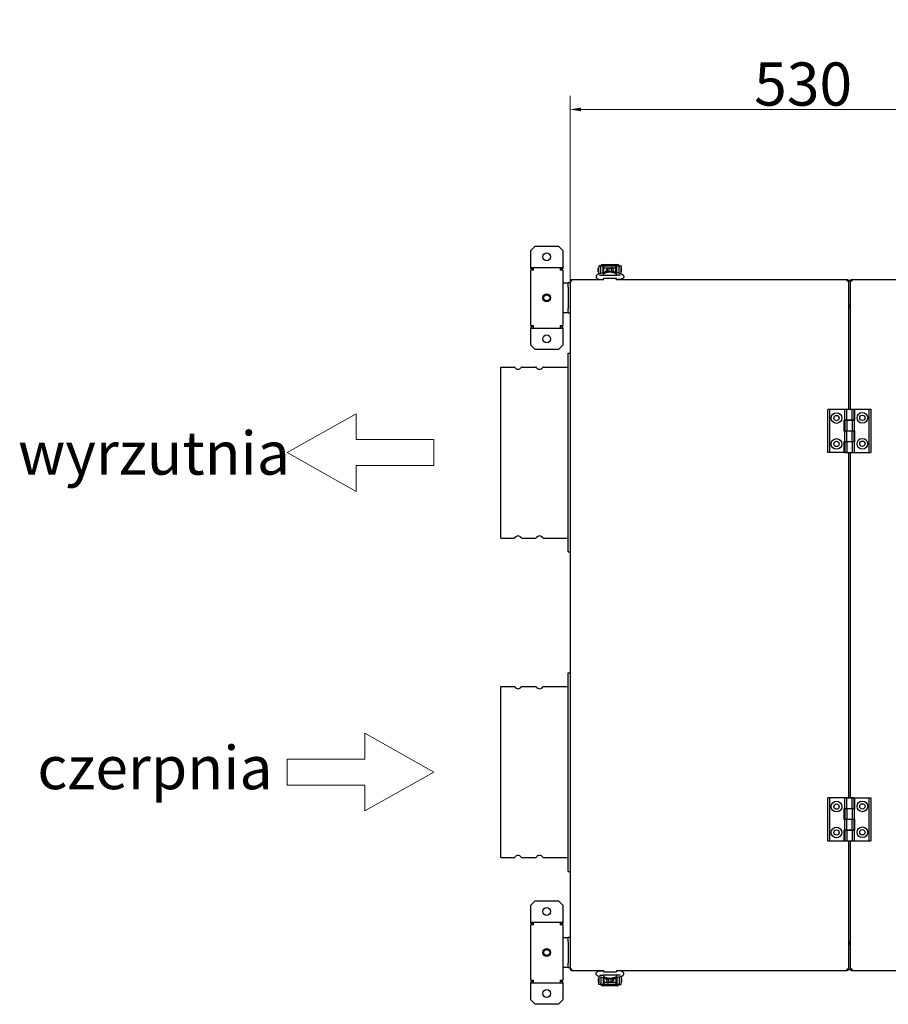
# Model space of a CAD drawing. Units: millimetres. Extents: x 1146 to 4697, y 712 to 3809.
# Drawn here: x 1271 to 2277, y 2669 to 3809 of the extents above; entities that cross this region are included whole.
import ezdxf

# ---------------------------------------------------------------- set-up
doc = ezdxf.new("R2010")
doc.units = ezdxf.units.MM
doc.header["$LTSCALE"] = 5
for name, color, linetype, lineweight in [('Geometria szkicu (ISO)', 7, 'Continuous', 18), ('Symbol (ISO)', 7, 'Continuous', 18), ('Widoczne (ISO)', 7, 'Continuous', 25), ('Wymiar (ISO)', 7, 'Continuous', 18)]:
    doc.layers.add(name, color=color, linetype=linetype, lineweight=lineweight)
doc.styles.add('Dane', font='arial.ttf')
doc.styles.add('Tekst notatki (ISO)', font='arial.ttf')
doc.dimstyles.new('Domyślne (ISO)', dxfattribs={"dimscale": 5, "dimtxt": 10, "dimasz": 2.5, "dimexe": 3.175, "dimexo": 0, "dimgap": 0.762, "dimtad": 1, "dimdec": 1, "dimrnd": 1e-08, "dimtxsty": 'Dane', "dimcen": 0.09, "dimdle": 10, "dimclrd": 256, "dimclre": 256, "dimclrt": 256, "dimadec": 1, "dimazin": 2, "dimtfac": 1, "dimtdec": 1, "dimtmove": 0, "dimatfit": 3, "dimfxl": 1, "dimtolj": 1, "dimlwd": -1, "dimlwe": -1, "dimarcsym": 0})

# ---------------------------------------------------------------- blocks, each defined once
blk = doc.blocks.new('*D5')
at = {"layer": 'Defpoints', "color": 0}
for p in [(1908.5, 3705.3), (2437.1, 3584.6), (1908.5, 3506.3)]:
    blk.add_point(p, dxfattribs=at)
at = {"layer": 'Wymiar (ISO)'}
for p, q in [((1908.5, 3506.3), (1908.5, 3721.2)), ((2437.1, 3584.6), (2437.1, 3721.2)), ((2424.6, 3705.3), (1921, 3705.3))]:
    blk.add_line(p, q, dxfattribs=at)
for points in [[(1921, 3707.4), (1921, 3703.2), (1908.5, 3705.3)], [(2424.6, 3703.2), (2424.6, 3707.4), (2437.1, 3705.3)]]:
    blk.add_solid(points, dxfattribs=at)
at = {"layer": 'Wymiar (ISO)', "insert": (2106.5, 3734.7), "char_height": 50, "attachment_point": 4, "style": 'Dane'}
blk.add_mtext('\\A1; \\fArial|b0|i0;530', dxfattribs=at)

msp = doc.modelspace()

# ---------------------------------------------------------------- linework, layer by layer
at = {"layer": 'Geometria szkicu (ISO)'}
for p, q in [((1660.71, 3352.82), (1580.71, 3307.82)), ((1660.71, 3322.82), (1660.71, 3352.82)), ((1750.71, 3322.82), (1660.71, 3322.82)), ((1750.71, 3292.82), (1750.71, 3322.82)), ((1580.71, 3307.82), (1660.71, 3262.82)), ((1660.71, 3292.82), (1750.71, 3292.82)), ((1660.71, 3262.82), (1660.71, 3292.82)), ((1670.71, 2982.82), (1670.71, 2952.82)), ((1750.71, 2937.82), (1670.71, 2982.82)), ((1670.71, 2952.82), (1580.71, 2952.82)), ((1580.71, 2952.82), (1580.71, 2922.82)), ((1670.71, 2892.82), (1750.71, 2937.82)), ((1580.71, 2922.82), (1670.71, 2922.82)), ((1670.71, 2922.82), (1670.71, 2892.82))]:
    msp.add_line(p, q, dxfattribs=at)
at = {"layer": 'Widoczne (ISO)'}
for p, q in [((1862.97, 3542.07), (1867.97, 3547.07)), ((1867.97, 3547.07), (1894.97, 3547.07)), ((1894.97, 3547.07), (1899.97, 3542.07)), ((1862.97, 3523.57), (1862.97, 3542.07)), ((1899.97, 3542.07), (1899.97, 3523.57)), ((1941.72, 3524.32), (1941.72, 3522.15)), ((1944.22, 3524.32), (1941.72, 3524.32)), ((1944.22, 3524.42), (1944.22, 3524.32)), ((1944.22, 3522.15), (1944.22, 3524.32)), ((1946.22, 3525.62), (1963.22, 3525.62)), ((1946.72, 3524.12), (1946.72, 3523.82)), ((1946.72, 3524.12), (1962.72, 3524.12)), ((1962.72, 3524.12), (1962.72, 3523.82)), ((1965.22, 3524.42), (1965.22, 3524.32)), ((1965.22, 3524.32), (1965.22, 3522.15)), ((1965.22, 3524.32), (1967.72, 3524.32)), ((1967.72, 3524.32), (1967.72, 3522.15)), ((1862.97, 3522.07), (1862.97, 3523.57)), ((1862.97, 3520.57), (1862.97, 3522.07)), ((1862.97, 3522.07), (1865.97, 3522.07)), ((1865.97, 3520.57), (1862.97, 3520.57)), ((1862.97, 3455.07), (1862.97, 3519.07)), ((1865.97, 3519.07), (1862.97, 3519.07)), ((1865.97, 3519.07), (1865.97, 3522.07)), ((1865.97, 3522.07), (1896.97, 3522.07)), ((1896.97, 3522.07), (1896.97, 3519.07)), ((1896.97, 3522.07), (1899.97, 3522.07)), ((1899.97, 3520.57), (1896.97, 3520.57)), ((1899.97, 3519.07), (1896.97, 3519.07)), ((1899.97, 3523.57), (1899.97, 3522.07)), ((1899.97, 3522.07), (1899.97, 3520.57)), ((1899.97, 3519.07), (1899.97, 3455.07)), ((1941.22, 3517.32), (1941.22, 3521.32)), ((1941.72, 3521.32), (1941.22, 3521.32)), ((1941.72, 3517.32), (1941.22, 3517.32)), ((1941.72, 3514.8), (1941.72, 3522.15)), ((1941.78, 3514.82), (1949.18, 3516.65)), ((1946.72, 3523.82), (1944.22, 3523.82)), ((1944.22, 3515.42), (1944.22, 3522.15)), ((1946.22, 3513.18), (1963.22, 3513.18)), ((1946.72, 3516.04), (1946.72, 3523.82)), ((1947.72, 3522.82), (1946.72, 3522.82)), ((1947.22, 3514.67), (1947.22, 3515.33)), ((1947.22, 3513.18), (1947.22, 3514.67)), ((1947.72, 3516.29), (1947.72, 3522.82)), ((1947.72, 3521.82), (1961.72, 3521.82)), ((1950.72, 3517.84), (1950.72, 3519.32)), ((1951.47, 3519.32), (1950.72, 3519.32)), ((1951.47, 3521.71), (1951.47, 3517.81)), ((1951.47, 3521.71), (1953.47, 3521.71)), ((1951.47, 3517.75), (1951.47, 3517.81)), ((1951.47, 3517.81), (1953.47, 3517.81)), ((1953.47, 3521.71), (1953.47, 3521.17)), ((1953.47, 3521.32), (1955.97, 3521.32)), ((1953.47, 3520.97), (1953.47, 3521.17)), ((1953.47, 3520.97), (1953.47, 3517.81)), ((1953.47, 3517.26), (1953.47, 3517.81)), ((1955.97, 3521.71), (1955.97, 3521.17)), ((1957.97, 3521.71), (1955.97, 3521.71)), ((1955.97, 3520.97), (1955.97, 3521.17)), ((1955.97, 3520.97), (1955.97, 3517.81)), ((1955.97, 3517.26), (1955.97, 3517.81)), ((1957.97, 3517.81), (1955.97, 3517.81)), ((1957.97, 3521.71), (1957.97, 3517.81)), ((1958.72, 3519.32), (1957.97, 3519.32)), ((1957.97, 3517.75), (1957.97, 3517.81)), ((1958.72, 3517.84), (1958.72, 3519.32)), ((1967.65, 3514.82), (1960.26, 3516.65)), ((1961.72, 3516.29), (1961.72, 3522.82)), ((1962.72, 3522.82), (1961.72, 3522.82)), ((1962.22, 3514.67), (1962.22, 3515.33)), ((1962.22, 3513.18), (1962.22, 3514.67)), ((1962.72, 3516.04), (1962.72, 3523.82)), ((1965.22, 3523.82), (1962.72, 3523.82)), ((1965.22, 3515.42), (1965.22, 3522.15)), ((1967.72, 3514.8), (1967.72, 3522.15)), ((1968.22, 3521.32), (1967.72, 3521.32)), ((1968.22, 3517.32), (1967.72, 3517.32)), ((1968.22, 3517.32), (1968.22, 3521.32)), ((1899.97, 3504.57), (1904.47, 3504.57)), ((1904.47, 3504.57), (1906.47, 3504.57)), ((1906.47, 3499.57), (1906.47, 3504.57)), ((1908.47, 3504.57), (1906.47, 3504.57)), ((1910.27, 3506.27), (1908.47, 3506.27)), ((1908.47, 3506.27), (1908.47, 2709.87)), ((1908.77, 3507.27), (1910.27, 3507.27)), ((1910.22, 3506.32), (1910.22, 3507.26)), ((1910.27, 3506.27), (1910.22, 3506.32)), ((1947.22, 3508.07), (1910.27, 3508.07)), ((1910.27, 3508.07), (1910.27, 3506.27)), ((1946.22, 3508.18), (1947.22, 3508.18)), ((1947.22, 3507.99), (1947.22, 3509.32)), ((1962.22, 3509.32), (1947.22, 3509.32)), ((1962.22, 3507.99), (1962.22, 3509.32)), ((1962.22, 3508.18), (1963.22, 3508.18)), ((2229.67, 3508.07), (1962.22, 3508.07)), ((2229.67, 3506.27), (2229.67, 3508.07)), ((2229.67, 3507.27), (2231.16, 3507.27)), ((2231.47, 3506.27), (2229.67, 3506.27)), ((2233.55, 3507.32), (2231.13, 3507.32)), ((2231.47, 3358.07), (2231.47, 3506.27)), ((2233.22, 3506.27), (2233.22, 3358.07)), ((2235.02, 3506.27), (2233.22, 3506.27)), ((2233.52, 3507.27), (2235.02, 3507.27)), ((2871.42, 3508.07), (2235.02, 3508.07)), ((2235.02, 3508.07), (2235.02, 3506.27)), ((1906.47, 3499.57), (1906.47, 3474.57)), ((2233.22, 3478.32), (2231.47, 3478.32)), ((1904.47, 3469.57), (1899.97, 3469.57)), ((1906.47, 3469.57), (1904.47, 3469.57)), ((1906.47, 3469.57), (1906.47, 3474.57)), ((1906.47, 3469.57), (1908.47, 3469.57)), ((2233.22, 3476.32), (2231.47, 3476.32)), ((2233.22, 3475.52), (2231.47, 3475.52)), ((1862.97, 3455.07), (1865.97, 3455.07)), ((1862.97, 3453.57), (1862.97, 3452.07)), ((1865.97, 3453.57), (1862.97, 3453.57)), ((1862.97, 3452.07), (1865.97, 3452.07)), ((1862.97, 3450.57), (1862.97, 3452.07)), ((1862.97, 3432.07), (1862.97, 3450.57)), ((1865.97, 3452.07), (1865.97, 3455.07)), ((1865.97, 3452.07), (1896.97, 3452.07)), ((1896.97, 3455.07), (1899.97, 3455.07)), ((1896.97, 3455.07), (1896.97, 3452.07)), ((1899.97, 3453.57), (1896.97, 3453.57)), ((1896.97, 3452.07), (1899.97, 3452.07)), ((1899.97, 3452.07), (1899.97, 3453.57)), ((1899.97, 3452.07), (1899.97, 3450.57)), ((1899.97, 3450.57), (1899.97, 3432.07)), ((1867.97, 3427.07), (1862.97, 3432.07)), ((1894.97, 3427.07), (1867.97, 3427.07)), ((1899.97, 3432.07), (1894.97, 3427.07)), ((1906.47, 3192.82), (1906.47, 3422.82)), ((1906.47, 3422.82), (1908.47, 3422.82)), ((1828.22, 3208.82), (1828.22, 3406.82)), ((1828.22, 3406.82), (1843.61, 3406.82)), ((1852.83, 3406.82), (1868.61, 3406.82)), ((1877.83, 3406.82), (1906.47, 3406.82)), ((2209.62, 3357.82), (2207.22, 3357.82)), ((2207.22, 3307.82), (2207.22, 3357.82)), ((2226.72, 3357.82), (2209.62, 3357.82)), ((2209.62, 3307.82), (2209.62, 3357.82)), ((2229.12, 3357.82), (2226.72, 3357.82)), ((2226.72, 3345.57), (2226.72, 3357.82)), ((2229.12, 3345.57), (2229.12, 3357.82)), ((2235.32, 3357.82), (2229.12, 3357.82)), ((2230.12, 3358.07), (2229.87, 3357.82)), ((2230.12, 3358.07), (2234.32, 3358.07)), ((2234.32, 3358.07), (2234.57, 3357.82)), ((2235.27, 3357.82), (2235.27, 3358.07)), ((2235.27, 3358.07), (2238.22, 3358.07)), ((2237.72, 3357.82), (2235.32, 3357.82)), ((2235.32, 3345.57), (2235.32, 3357.82)), ((2237.72, 3345.57), (2237.72, 3357.82)), ((2238.22, 3358.07), (2254.82, 3358.07)), ((2238.22, 3358.07), (2238.22, 3345.32)), ((2254.82, 3358.07), (2254.82, 3308.07)), ((2254.82, 3358.07), (2257.22, 3358.07)), ((2257.22, 3358.07), (2257.22, 3308.07)), ((2226.22, 3332.82), (2226.22, 3345.57)), ((2226.22, 3345.57), (2226.72, 3345.57)), ((2226.72, 3345.57), (2229.12, 3345.57)), ((2229.12, 3345.32), (2226.72, 3345.32)), ((2226.72, 3345.32), (2226.72, 3333.07)), ((2229.12, 3345.57), (2235.32, 3345.57)), ((2235.32, 3345.32), (2229.12, 3345.32)), ((2229.12, 3345.32), (2229.12, 3333.07)), ((2229.17, 3345.57), (2229.17, 3345.32)), ((2229.22, 3345.32), (2229.22, 3345.57)), ((2235.22, 3345.32), (2235.22, 3345.57)), ((2235.27, 3345.32), (2235.27, 3345.57)), ((2235.32, 3345.57), (2237.72, 3345.57)), ((2237.72, 3345.32), (2235.32, 3345.32)), ((2235.32, 3345.32), (2235.32, 3333.07)), ((2237.72, 3345.32), (2237.72, 3333.07)), ((2238.22, 3345.32), (2237.72, 3345.32)), ((2226.72, 3332.82), (2226.22, 3332.82)), ((2226.72, 3333.07), (2229.12, 3333.07)), ((2229.12, 3332.82), (2226.72, 3332.82)), ((2226.72, 3320.57), (2226.72, 3332.82)), ((2229.12, 3333.07), (2235.32, 3333.07)), ((2229.12, 3320.57), (2229.12, 3332.82)), ((2235.32, 3332.82), (2229.12, 3332.82)), ((2229.17, 3333.07), (2229.17, 3332.82)), ((2229.22, 3332.82), (2229.22, 3333.07)), ((2235.22, 3332.82), (2235.22, 3333.07)), ((2235.27, 3332.82), (2235.27, 3333.07)), ((2235.32, 3333.07), (2237.72, 3333.07)), ((2237.72, 3332.82), (2235.32, 3332.82)), ((2235.32, 3320.57), (2235.32, 3332.82)), ((2237.72, 3333.07), (2238.22, 3333.07)), ((2237.72, 3320.57), (2237.72, 3332.82)), ((2238.22, 3333.07), (2238.22, 3320.32)), ((2226.22, 3320.57), (2226.72, 3320.57)), ((2226.22, 3307.82), (2226.22, 3320.57)), ((2226.72, 3320.57), (2229.12, 3320.57)), ((2229.12, 3320.32), (2226.72, 3320.32)), ((2226.72, 3320.32), (2226.72, 3308.07)), ((2229.12, 3320.57), (2235.32, 3320.57)), ((2235.32, 3320.32), (2229.12, 3320.32)), ((2229.12, 3320.32), (2229.12, 3308.07)), ((2229.17, 3320.57), (2229.17, 3320.32)), ((2229.22, 3320.32), (2229.22, 3320.57)), ((2235.22, 3320.32), (2235.22, 3320.57)), ((2235.27, 3320.32), (2235.27, 3320.57)), ((2235.32, 3320.57), (2237.72, 3320.57)), ((2237.72, 3320.32), (2235.32, 3320.32)), ((2235.32, 3320.32), (2235.32, 3308.07)), ((2238.22, 3320.32), (2237.72, 3320.32)), ((2237.72, 3320.32), (2237.72, 3308.07)), ((2209.62, 3307.82), (2207.22, 3307.82)), ((2226.22, 3307.82), (2209.62, 3307.82)), ((2229.17, 3307.82), (2226.22, 3307.82)), ((2226.72, 3308.07), (2229.12, 3308.07)), ((2229.12, 3308.07), (2235.32, 3308.07)), ((2229.17, 3308.07), (2229.17, 3307.82)), ((2231.47, 2908.07), (2231.47, 3308.07)), ((2233.22, 3308.07), (2233.22, 2908.07)), ((2235.32, 3308.07), (2237.72, 3308.07)), ((2237.72, 3308.07), (2254.82, 3308.07)), ((2254.82, 3308.07), (2257.22, 3308.07)), ((1828.22, 3208.82), (1843.61, 3208.82)), ((1852.83, 3208.82), (1868.61, 3208.82)), ((1877.83, 3208.82), (1906.47, 3208.82)), ((1906.47, 3192.82), (1908.47, 3192.82)), ((1906.47, 2822.82), (1906.47, 3052.82)), ((1906.47, 3052.82), (1908.47, 3052.82)), ((1828.22, 2838.82), (1828.22, 3036.82)), ((1828.22, 3036.82), (1843.61, 3036.82)), ((1852.83, 3036.82), (1868.61, 3036.82)), ((1877.83, 3036.82), (1906.47, 3036.82)), ((2230.12, 2908.07), (2229.87, 2907.82)), ((2230.12, 2908.07), (2234.32, 2908.07)), ((2234.32, 2908.07), (2234.57, 2907.82)), ((2235.27, 2907.82), (2235.27, 2908.07)), ((2235.27, 2908.07), (2238.22, 2908.07)), ((2238.22, 2908.07), (2254.82, 2908.07)), ((2238.22, 2908.07), (2238.22, 2895.32)), ((2254.82, 2908.07), (2254.82, 2858.07)), ((2254.82, 2908.07), (2257.22, 2908.07)), ((2257.22, 2908.07), (2257.22, 2858.07)), ((2209.62, 2907.82), (2207.22, 2907.82)), ((2207.22, 2857.82), (2207.22, 2907.82)), ((2226.72, 2907.82), (2209.62, 2907.82)), ((2209.62, 2857.82), (2209.62, 2907.82)), ((2229.12, 2907.82), (2226.72, 2907.82)), ((2226.72, 2895.57), (2226.72, 2907.82)), ((2229.12, 2895.57), (2229.12, 2907.82)), ((2235.32, 2907.82), (2229.12, 2907.82)), ((2237.72, 2907.82), (2235.32, 2907.82)), ((2235.32, 2895.57), (2235.32, 2907.82)), ((2237.72, 2895.57), (2237.72, 2907.82)), ((2226.22, 2882.82), (2226.22, 2895.57)), ((2226.22, 2895.57), (2226.72, 2895.57)), ((2226.72, 2895.57), (2229.12, 2895.57)), ((2229.12, 2895.32), (2226.72, 2895.32)), ((2226.72, 2895.32), (2226.72, 2883.07)), ((2229.12, 2895.57), (2235.32, 2895.57)), ((2235.32, 2895.32), (2229.12, 2895.32)), ((2229.12, 2895.32), (2229.12, 2883.07)), ((2229.17, 2895.57), (2229.17, 2895.32)), ((2229.22, 2895.32), (2229.22, 2895.57)), ((2235.22, 2895.32), (2235.22, 2895.57)), ((2235.27, 2895.32), (2235.27, 2895.57)), ((2235.32, 2895.57), (2237.72, 2895.57)), ((2237.72, 2895.32), (2235.32, 2895.32)), ((2235.32, 2895.32), (2235.32, 2883.07)), ((2237.72, 2895.32), (2237.72, 2883.07)), ((2238.22, 2895.32), (2237.72, 2895.32)), ((2226.72, 2882.82), (2226.22, 2882.82)), ((2226.72, 2883.07), (2229.12, 2883.07)), ((2229.12, 2882.82), (2226.72, 2882.82)), ((2226.72, 2870.57), (2226.72, 2882.82)), ((2229.12, 2883.07), (2235.32, 2883.07)), ((2229.12, 2870.57), (2229.12, 2882.82)), ((2235.32, 2882.82), (2229.12, 2882.82)), ((2229.17, 2883.07), (2229.17, 2882.82)), ((2229.22, 2882.82), (2229.22, 2883.07)), ((2235.22, 2882.82), (2235.22, 2883.07)), ((2235.27, 2882.82), (2235.27, 2883.07)), ((2235.32, 2883.07), (2237.72, 2883.07)), ((2237.72, 2882.82), (2235.32, 2882.82)), ((2235.32, 2870.57), (2235.32, 2882.82)), ((2237.72, 2883.07), (2238.22, 2883.07)), ((2237.72, 2870.57), (2237.72, 2882.82)), ((2238.22, 2883.07), (2238.22, 2870.32)), ((2226.22, 2870.57), (2226.72, 2870.57)), ((2226.22, 2857.82), (2226.22, 2870.57)), ((2226.72, 2870.57), (2229.12, 2870.57)), ((2229.12, 2870.32), (2226.72, 2870.32)), ((2226.72, 2870.32), (2226.72, 2858.07)), ((2229.12, 2870.57), (2235.32, 2870.57)), ((2235.32, 2870.32), (2229.12, 2870.32)), ((2229.12, 2870.32), (2229.12, 2858.07)), ((2229.17, 2870.57), (2229.17, 2870.32)), ((2229.22, 2870.32), (2229.22, 2870.57)), ((2235.22, 2870.32), (2235.22, 2870.57)), ((2235.27, 2870.32), (2235.27, 2870.57)), ((2235.32, 2870.57), (2237.72, 2870.57)), ((2237.72, 2870.32), (2235.32, 2870.32)), ((2235.32, 2870.32), (2235.32, 2858.07)), ((2238.22, 2870.32), (2237.72, 2870.32)), ((2237.72, 2870.32), (2237.72, 2858.07)), ((2209.62, 2857.82), (2207.22, 2857.82)), ((2226.22, 2857.82), (2209.62, 2857.82)), ((2229.17, 2857.82), (2226.22, 2857.82)), ((2226.72, 2858.07), (2229.12, 2858.07)), ((2229.12, 2858.07), (2235.32, 2858.07)), ((2229.17, 2858.07), (2229.17, 2857.82)), ((2231.47, 2709.87), (2231.47, 2858.07)), ((2233.22, 2858.07), (2233.22, 2709.87)), ((2235.32, 2858.07), (2237.72, 2858.07)), ((2237.72, 2858.07), (2254.82, 2858.07)), ((2254.82, 2858.07), (2257.22, 2858.07)), ((1828.22, 2838.82), (1843.61, 2838.82)), ((1852.83, 2838.82), (1868.61, 2838.82)), ((1877.83, 2838.82), (1906.47, 2838.82)), ((1906.47, 2822.82), (1908.47, 2822.82)), ((1862.97, 2783.82), (1867.97, 2788.82)), ((1862.97, 2765.32), (1862.97, 2783.82)), ((1867.97, 2788.82), (1894.97, 2788.82)), ((1894.97, 2788.82), (1899.97, 2783.82)), ((1899.97, 2783.82), (1899.97, 2765.32)), ((1862.97, 2763.82), (1862.97, 2765.32)), ((1862.97, 2762.32), (1862.97, 2763.82)), ((1862.97, 2763.82), (1865.97, 2763.82)), ((1865.97, 2762.32), (1862.97, 2762.32)), ((1862.97, 2696.82), (1862.97, 2760.82)), ((1865.97, 2760.82), (1862.97, 2760.82)), ((1865.97, 2760.82), (1865.97, 2763.82)), ((1865.97, 2763.82), (1896.97, 2763.82)), ((1896.97, 2763.82), (1896.97, 2760.82)), ((1896.97, 2763.82), (1899.97, 2763.82)), ((1899.97, 2762.32), (1896.97, 2762.32)), ((1899.97, 2760.82), (1896.97, 2760.82)), ((1899.97, 2765.32), (1899.97, 2763.82)), ((1899.97, 2763.82), (1899.97, 2762.32)), ((1899.97, 2760.82), (1899.97, 2696.82)), ((1899.97, 2746.32), (1904.47, 2746.32)), ((1904.47, 2746.32), (1906.47, 2746.32)), ((1906.47, 2741.32), (1906.47, 2746.32)), ((1908.47, 2746.32), (1906.47, 2746.32)), ((1906.47, 2741.32), (1906.47, 2716.32)), ((2233.22, 2740.32), (2231.47, 2740.32)), ((2233.22, 2739.32), (2231.47, 2739.32)), ((2233.22, 2737.57), (2231.47, 2737.57)), ((1906.47, 2711.32), (1906.47, 2716.32)), ((1904.47, 2711.32), (1899.97, 2711.32)), ((1906.47, 2711.32), (1904.47, 2711.32)), ((1906.47, 2711.32), (1908.47, 2711.32)), ((1908.47, 2709.87), (1910.27, 2709.87)), ((1910.27, 2708.87), (1908.77, 2708.87)), ((1910.22, 2708.87), (1910.22, 2709.87)), ((1910.27, 2709.87), (1910.27, 2708.07)), ((1910.27, 2708.07), (1947.22, 2708.07)), ((1947.22, 2707.7), (1946.22, 2707.7)), ((1947.22, 2708.14), (1947.22, 2706.57)), ((1947.22, 2706.57), (1962.22, 2706.57)), ((1962.22, 2708.14), (1962.22, 2706.57)), ((1962.22, 2708.07), (2229.67, 2708.07)), ((1963.22, 2707.7), (1962.22, 2707.7)), ((2229.67, 2709.87), (2231.47, 2709.87)), ((2229.67, 2708.07), (2229.67, 2709.87)), ((2231.16, 2708.87), (2229.67, 2708.87)), ((2233.77, 2708.57), (2230.91, 2708.57)), ((2233.22, 2709.87), (2235.02, 2709.87)), ((2235.02, 2708.87), (2233.52, 2708.87)), ((2235.02, 2709.87), (2235.02, 2708.07)), ((2235.02, 2708.07), (2871.42, 2708.07)), ((1862.97, 2696.82), (1865.97, 2696.82)), ((1862.97, 2695.32), (1862.97, 2693.82)), ((1865.97, 2695.32), (1862.97, 2695.32)), ((1862.97, 2693.82), (1865.97, 2693.82)), ((1862.97, 2692.32), (1862.97, 2693.82)), ((1862.97, 2673.82), (1862.97, 2692.32)), ((1865.97, 2693.82), (1865.97, 2696.82)), ((1865.97, 2693.82), (1896.97, 2693.82)), ((1896.97, 2696.82), (1899.97, 2696.82)), ((1896.97, 2696.82), (1896.97, 2693.82)), ((1899.97, 2695.32), (1896.97, 2695.32)), ((1896.97, 2693.82), (1899.97, 2693.82)), ((1899.97, 2693.82), (1899.97, 2695.32)), ((1899.97, 2693.82), (1899.97, 2692.32)), ((1899.97, 2692.32), (1899.97, 2673.82)), ((1941.22, 2698.57), (1941.22, 2694.57)), ((1941.22, 2698.57), (1941.72, 2698.57)), ((1941.22, 2694.57), (1941.72, 2694.57)), ((1941.72, 2701.08), (1941.72, 2693.73)), ((1941.72, 2691.57), (1941.72, 2693.73)), ((1944.22, 2691.57), (1941.72, 2691.57)), ((1941.78, 2701.06), (1949.18, 2699.23)), ((1944.22, 2700.46), (1944.22, 2693.73)), ((1944.22, 2691.57), (1944.22, 2693.73)), ((1944.22, 2692.07), (1946.72, 2692.07)), ((1944.22, 2691.47), (1944.22, 2691.57)), ((1963.22, 2702.7), (1946.22, 2702.7)), ((1946.72, 2699.84), (1946.72, 2692.07)), ((1946.72, 2693.07), (1947.72, 2693.07)), ((1946.72, 2691.77), (1946.72, 2692.07)), ((1962.72, 2691.77), (1946.72, 2691.77)), ((1947.22, 2702.7), (1947.22, 2701.21)), ((1947.22, 2701.21), (1947.22, 2700.55)), ((1947.72, 2699.6), (1947.72, 2693.07)), ((1961.72, 2694.07), (1947.72, 2694.07)), ((1950.72, 2698.04), (1950.72, 2696.57)), ((1950.72, 2696.57), (1951.47, 2696.57)), ((1951.47, 2698.13), (1951.47, 2698.08)), ((1951.47, 2698.08), (1953.47, 2698.08)), ((1951.47, 2694.17), (1951.47, 2698.08)), ((1951.47, 2694.17), (1953.47, 2694.17)), ((1953.47, 2698.62), (1953.47, 2698.08)), ((1953.47, 2694.91), (1953.47, 2698.08)), ((1953.47, 2694.91), (1953.47, 2694.71)), ((1953.47, 2694.17), (1953.47, 2694.71)), ((1955.97, 2694.57), (1953.47, 2694.57)), ((1955.97, 2698.62), (1955.97, 2698.08)), ((1955.97, 2694.91), (1955.97, 2698.08)), ((1957.97, 2698.08), (1955.97, 2698.08)), ((1955.97, 2694.91), (1955.97, 2694.71)), ((1955.97, 2694.17), (1955.97, 2694.71)), ((1957.97, 2694.17), (1955.97, 2694.17)), ((1957.97, 2698.13), (1957.97, 2698.08)), ((1957.97, 2694.17), (1957.97, 2698.08)), ((1957.97, 2696.57), (1958.72, 2696.57)), ((1958.72, 2698.04), (1958.72, 2696.57)), ((1967.65, 2701.06), (1960.26, 2699.23)), ((1961.72, 2699.6), (1961.72, 2693.07)), ((1961.72, 2693.07), (1962.72, 2693.07)), ((1962.22, 2702.7), (1962.22, 2701.21)), ((1962.22, 2701.21), (1962.22, 2700.55)), ((1962.72, 2699.84), (1962.72, 2692.07)), ((1962.72, 2691.77), (1962.72, 2692.07)), ((1962.72, 2692.07), (1965.22, 2692.07)), ((1965.22, 2700.46), (1965.22, 2693.73)), ((1965.22, 2693.73), (1965.22, 2691.57)), ((1965.22, 2691.57), (1967.72, 2691.57)), ((1965.22, 2691.47), (1965.22, 2691.57)), ((1967.72, 2701.08), (1967.72, 2693.73)), ((1967.72, 2698.57), (1968.22, 2698.57)), ((1967.72, 2694.57), (1968.22, 2694.57)), ((1967.72, 2691.57), (1967.72, 2693.73)), ((1968.22, 2698.57), (1968.22, 2694.57)), ((1963.22, 2690.27), (1946.22, 2690.27)), ((1867.97, 2668.82), (1862.97, 2673.82)), ((1894.97, 2668.82), (1867.97, 2668.82)), ((1899.97, 2673.82), (1894.97, 2668.82))]:
    msp.add_line(p, q, dxfattribs=at)
for centre, radius in [((1881.47, 3534.57), 4.5), ((1881.47, 3487.07), 4.5), ((1881.47, 3487.07), 4), ((1881.47, 3487.07), 3.5), ((1881.47, 3439.57), 4.5), ((2217.22, 3347.82), 6.2), ((2247.22, 3348.07), 6.2), ((2217.22, 3347.82), 3.1), ((2247.22, 3348.07), 3.1), ((2217.22, 3317.82), 6.2), ((2217.22, 3317.82), 3.1), ((2247.22, 3318.07), 6.2), ((2247.22, 3318.07), 3.1), ((2217.22, 2897.82), 6.2), ((2217.22, 2897.82), 3.1), ((2247.22, 2898.07), 6.2), ((2247.22, 2898.07), 3.1), ((2217.22, 2867.82), 6.2), ((2247.22, 2868.07), 6.2), ((2217.22, 2867.82), 3.1), ((2247.22, 2868.07), 3.1), ((1881.47, 2776.32), 4.5), ((1881.47, 2728.82), 4.5), ((1881.47, 2728.82), 4), ((1881.47, 2728.82), 3.5), ((1881.47, 2681.32), 4.5)]:
    msp.add_circle(centre, radius, dxfattribs=at)
for centre, radius, start, end in [((1910.27, 3506.27), 1.8, 146.25101, 180), ((1910.27, 3506.27), 1.8, 90, 146.25101), ((1910.27, 3506.27), 1, 90, 180), ((1910.22, 3504.82), 1.75, 90, 122.87069), ((1943.72, 3509.32), 2, 200.58307, 218.68219), ((1965.72, 3509.32), 2, 321.31781, 339.41693), ((2229.67, 3506.27), 1.8, 33.74899, 90), ((2229.67, 3506.27), 1, 0, 90), ((2229.67, 3506.27), 1.8, 0, 33.74899), ((2235.02, 3506.27), 1.8, 146.25101, 180), ((2235.02, 3506.27), 1.8, 90, 146.25101), ((2235.02, 3506.27), 1, 90, 180), ((1843.61, 3405.82), 1, 33.05573, 90), ((1848.22, 3408.82), 4.5, 213.05573, 326.94427), ((1852.83, 3405.82), 1, 90, 146.94427), ((1868.61, 3405.82), 1, 33.05573, 90), ((1873.22, 3408.82), 4.5, 213.05573, 326.94427), ((1877.83, 3405.82), 1, 90, 146.94427), ((1843.61, 3209.82), 1, 270, 326.94427), ((1848.22, 3206.82), 4.5, 33.05573, 146.94427), ((1852.83, 3209.82), 1, 213.05573, 270), ((1868.61, 3209.82), 1, 270, 326.94427), ((1873.22, 3206.82), 4.5, 33.05573, 146.94427), ((1877.83, 3209.82), 1, 213.05573, 270), ((1843.61, 3035.82), 1, 33.05573, 90), ((1848.22, 3038.82), 4.5, 213.05573, 326.94427), ((1852.83, 3035.82), 1, 90, 146.94427), ((1868.61, 3035.82), 1, 33.05573, 90), ((1873.22, 3038.82), 4.5, 213.05573, 326.94427), ((1877.83, 3035.82), 1, 90, 146.94427), ((1848.22, 2836.82), 4.5, 33.05573, 146.94427), ((1873.22, 2836.82), 4.5, 33.05573, 146.94427), ((1843.61, 2839.82), 1, 270, 326.94427), ((1852.83, 2839.82), 1, 213.05573, 270), ((1868.61, 2839.82), 1, 270, 326.94427), ((1877.83, 2839.82), 1, 213.05573, 270), ((1910.27, 2709.87), 1.8, 180, 213.74899), ((1910.27, 2709.87), 1.8, 213.74899, 270), ((1910.27, 2709.87), 1, 180, 270), ((1910.22, 2711.07), 1.75, 238.87707, 270), ((1943.72, 2706.57), 2, 131.40962, 159.41693), ((1965.72, 2706.57), 2, 20.58307, 48.59038), ((2229.67, 2709.87), 1, 270, 0), ((2229.67, 2709.87), 1.8, 270, 326.25101), ((2229.67, 2709.87), 1.8, 326.25101, 0), ((2235.02, 2709.87), 1.8, 180, 213.74899), ((2235.02, 2709.87), 1.8, 213.74899, 270), ((2235.02, 2709.87), 1, 180, 270)]:
    msp.add_arc(centre, radius, start, end, dxfattribs=at)
for centre, major_axis, ratio, start_param, end_param in [((1946.22, 3524.42), (-2, 0), 0.6, 4.712389, 6.2831853), ((1963.22, 3524.42), (2, 0), 0.6, 0, 1.5707963), ((1954.72, 3503.68), (-14.44, 0), 0.9438584, 4.1663506, 5.2584274), ((1954.72, 3503.02), (-14.44, 0), 0.9438584, 4.1663506, 5.2584274), ((1950.95, 3515.41), (2.5, 0), 0.9781476, 1.3619261, 2.6622381), ((1950.95, 3515.36), (2.5, 0), 0.9781476, 0.8345187, 1.3619261), ((1958.48, 3515.36), (-2.5, 0), 0.9781476, 4.9212592, 5.4486666), ((1958.48, 3515.41), (2.5, 0), 0.9781476, 0.4793546, 1.7796665), ((1946.22, 2691.47), (-2, 0), 0.6, 0, 1.5707963), ((1954.72, 2712.86), (14.44, 0), 0.9438584, 4.1663506, 5.2584274), ((1954.72, 2712.2), (14.44, 0), 0.9438584, 4.1663506, 5.2584274), ((1950.95, 2700.47), (-2.5, 0), 0.9781476, 0.4793546, 1.7796665), ((1950.95, 2700.52), (2.5, 0), 0.9781476, 4.9212592, 5.4486666), ((1958.48, 2700.52), (-2.5, 0), 0.9781476, 0.8345187, 1.3619261), ((1958.48, 2700.47), (-2.5, 0), 0.9781476, 1.3619261, 2.6622381), ((1963.22, 2691.47), (2, 0), 0.6, 4.712389, 6.2831853)]:
    msp.add_ellipse(centre, major_axis=major_axis, ratio=ratio, start_param=start_param, end_param=end_param, dxfattribs=at)
for points, knots in [([(1941.78, 3514.82), (1941.12, 3514.65), (1940.56, 3514.55), (1939.63, 3513.78), (1939.5, 3513.65), (1939.16, 3513.24), (1938.95, 3512.91), (1938.74, 3512.19), (1938.7, 3511.85), (1938.75, 3511.21), (1938.83, 3510.91), (1939.05, 3510.38), (1939.2, 3510.15), (1939.55, 3509.72), (1939.75, 3509.55), (1940.23, 3509.2), (1940.49, 3509.07), (1941.39, 3508.69), (1942.02, 3508.55), (1943.38, 3508.33), (1944.08, 3508.26), (1945.27, 3508.2), (1945.74, 3508.18), (1946.22, 3508.18)], [0.8726646, 0.8726646, 0.8726646, 0.8726646, 1.3264502, 1.3264502, 1.4013005, 1.4013005, 1.5101955, 1.5101955, 1.586523, 1.586523, 1.6579263, 1.6579263, 1.7396929, 1.7396929, 1.8483348, 1.8483348, 2.0243618, 2.0243618, 2.4781474, 2.4781474, 2.8848886, 2.8848886, 3.1415927, 3.1415927, 3.1415927, 3.1415927]), ([(1942.7, 3513.57), (1942.7, 3513.57), (1942.71, 3513.56), (1942.75, 3513.55), (1942.81, 3513.53), (1943, 3513.47), (1943.15, 3513.44), (1943.54, 3513.37), (1943.8, 3513.33), (1944.41, 3513.26), (1944.78, 3513.23), (1945.5, 3513.19), (1945.86, 3513.18), (1946.22, 3513.18)], [2.0165718, 2.0165718, 2.0165718, 2.0165718, 2.0813886, 2.0813886, 2.2207131, 2.2207131, 2.4053585, 2.4053585, 2.637215, 2.637215, 2.9034485, 2.9034485, 3.1415927, 3.1415927, 3.1415927, 3.1415927]), ([(1949.46, 3516.73), (1949.46, 3516.73), (1949.45, 3516.73), (1949.39, 3516.71), (1949.32, 3516.69), (1949.22, 3516.66), (1949.2, 3516.65), (1949.18, 3516.65)], [2.01657177, 2.01657177, 2.01657177, 2.01657177, 2.09806934, 2.09806934, 2.23769568, 2.23769568, 2.26892803, 2.26892803, 2.26892803, 2.26892803]), ([(1959.97, 3516.73), (1959.97, 3516.73), (1959.98, 3516.73), (1960.04, 3516.71), (1960.11, 3516.69), (1960.21, 3516.66), (1960.23, 3516.65), (1960.26, 3516.65)], [2.01657177, 2.01657177, 2.01657177, 2.01657177, 2.09806934, 2.09806934, 2.23769568, 2.23769568, 2.26892803, 2.26892803, 2.26892803, 2.26892803]), ([(1967.65, 3514.82), (1968.31, 3514.65), (1968.88, 3514.55), (1969.8, 3513.78), (1969.94, 3513.65), (1970.28, 3513.24), (1970.48, 3512.91), (1970.69, 3512.19), (1970.73, 3511.85), (1970.69, 3511.21), (1970.61, 3510.91), (1970.38, 3510.38), (1970.23, 3510.15), (1969.88, 3509.72), (1969.68, 3509.55), (1969.2, 3509.2), (1968.94, 3509.07), (1968.04, 3508.69), (1967.41, 3508.55), (1966.05, 3508.33), (1965.35, 3508.26), (1964.16, 3508.2), (1963.69, 3508.18), (1963.22, 3508.18)], [0.8726646, 0.8726646, 0.8726646, 0.8726646, 1.3264502, 1.3264502, 1.4013005, 1.4013005, 1.5101955, 1.5101955, 1.586523, 1.586523, 1.6579263, 1.6579263, 1.7396929, 1.7396929, 1.8483348, 1.8483348, 2.0243618, 2.0243618, 2.4781474, 2.4781474, 2.8848886, 2.8848886, 3.1415927, 3.1415927, 3.1415927, 3.1415927]), ([(1966.73, 3513.57), (1966.73, 3513.57), (1966.72, 3513.56), (1966.68, 3513.55), (1966.62, 3513.53), (1966.43, 3513.47), (1966.28, 3513.44), (1965.89, 3513.37), (1965.63, 3513.33), (1965.02, 3513.26), (1964.65, 3513.23), (1963.93, 3513.19), (1963.57, 3513.18), (1963.22, 3513.18)], [2.0165718, 2.0165718, 2.0165718, 2.0165718, 2.0813886, 2.0813886, 2.2207131, 2.2207131, 2.4053585, 2.4053585, 2.637215, 2.637215, 2.9034485, 2.9034485, 3.1415927, 3.1415927, 3.1415927, 3.1415927]), ([(1941.78, 2701.06), (1941.12, 2701.23), (1940.56, 2701.33), (1939.63, 2702.1), (1939.5, 2702.23), (1939.16, 2702.64), (1938.95, 2702.97), (1938.74, 2703.69), (1938.7, 2704.03), (1938.75, 2704.67), (1938.83, 2704.97), (1939.05, 2705.51), (1939.2, 2705.74), (1939.55, 2706.16), (1939.75, 2706.33), (1940.23, 2706.68), (1940.49, 2706.81), (1941.39, 2707.19), (1942.02, 2707.33), (1943.38, 2707.55), (1944.08, 2707.62), (1945.27, 2707.69), (1945.74, 2707.7), (1946.22, 2707.7)], [0.8726646, 0.8726646, 0.8726646, 0.8726646, 1.3264502, 1.3264502, 1.4013005, 1.4013005, 1.5101955, 1.5101955, 1.586523, 1.586523, 1.6579263, 1.6579263, 1.7396929, 1.7396929, 1.8483348, 1.8483348, 2.0243618, 2.0243618, 2.4781474, 2.4781474, 2.8848886, 2.8848886, 3.1415927, 3.1415927, 3.1415927, 3.1415927]), ([(1967.65, 2701.06), (1968.31, 2701.23), (1968.88, 2701.33), (1969.8, 2702.1), (1969.94, 2702.23), (1970.28, 2702.64), (1970.48, 2702.97), (1970.69, 2703.69), (1970.73, 2704.03), (1970.69, 2704.67), (1970.61, 2704.97), (1970.38, 2705.51), (1970.23, 2705.74), (1969.88, 2706.16), (1969.68, 2706.33), (1969.2, 2706.68), (1968.94, 2706.81), (1968.04, 2707.19), (1967.41, 2707.33), (1966.05, 2707.55), (1965.35, 2707.62), (1964.16, 2707.69), (1963.69, 2707.7), (1963.22, 2707.7)], [0.8726646, 0.8726646, 0.8726646, 0.8726646, 1.3264502, 1.3264502, 1.4013005, 1.4013005, 1.5101955, 1.5101955, 1.586523, 1.586523, 1.6579263, 1.6579263, 1.7396929, 1.7396929, 1.8483348, 1.8483348, 2.0243618, 2.0243618, 2.4781474, 2.4781474, 2.8848886, 2.8848886, 3.1415927, 3.1415927, 3.1415927, 3.1415927]), ([(1942.7, 2702.32), (1942.7, 2702.32), (1942.71, 2702.32), (1942.75, 2702.34), (1942.81, 2702.36), (1943, 2702.41), (1943.15, 2702.44), (1943.54, 2702.51), (1943.8, 2702.55), (1944.41, 2702.62), (1944.78, 2702.65), (1945.5, 2702.69), (1945.86, 2702.7), (1946.22, 2702.7)], [2.0165718, 2.0165718, 2.0165718, 2.0165718, 2.0813886, 2.0813886, 2.2207131, 2.2207131, 2.4053585, 2.4053585, 2.637215, 2.637215, 2.9034485, 2.9034485, 3.1415927, 3.1415927, 3.1415927, 3.1415927]), ([(1949.46, 2699.15), (1949.46, 2699.15), (1949.45, 2699.15), (1949.39, 2699.17), (1949.32, 2699.19), (1949.22, 2699.22), (1949.2, 2699.23), (1949.18, 2699.23)], [2.01657177, 2.01657177, 2.01657177, 2.01657177, 2.09806934, 2.09806934, 2.23769568, 2.23769568, 2.26892803, 2.26892803, 2.26892803, 2.26892803]), ([(1959.97, 2699.15), (1959.97, 2699.15), (1959.98, 2699.15), (1960.04, 2699.17), (1960.11, 2699.19), (1960.21, 2699.22), (1960.23, 2699.23), (1960.26, 2699.23)], [2.01657177, 2.01657177, 2.01657177, 2.01657177, 2.09806934, 2.09806934, 2.23769568, 2.23769568, 2.26892803, 2.26892803, 2.26892803, 2.26892803]), ([(1966.73, 2702.32), (1966.73, 2702.32), (1966.72, 2702.32), (1966.68, 2702.34), (1966.62, 2702.36), (1966.43, 2702.41), (1966.28, 2702.44), (1965.89, 2702.51), (1965.63, 2702.55), (1965.02, 2702.62), (1964.65, 2702.65), (1963.93, 2702.69), (1963.57, 2702.7), (1963.22, 2702.7)], [2.0165718, 2.0165718, 2.0165718, 2.0165718, 2.0813886, 2.0813886, 2.2207131, 2.2207131, 2.4053585, 2.4053585, 2.637215, 2.637215, 2.9034485, 2.9034485, 3.1415927, 3.1415927, 3.1415927, 3.1415927])]:
    msp.add_open_spline(points, degree=3, knots=knots, dxfattribs=at)

# ---------------------------------------------------------------- texts
at = {"layer": 'Symbol (ISO)', "char_height": 50, "attachment_point": 4, "style": 'Tekst notatki (ISO)'}
for s, insert, width in [('\\fArial|b0|i0;\\H50.0000;wyrzutnia', (1268.9, 3307.22), 295.0076), ('\\fArial|b0|i0;\\H50.0000;czerpnia', (1291.24, 2942.96), 263.9863)]:
    msp.add_mtext(s, dxfattribs=dict(at, insert=insert, width=width))

# ---------------------------------------------------------------- dimensions: what is measured, and where the dimension line sits
at = {"layer": 'Wymiar (ISO)'}
dim = msp.add_linear_dim(base=(1908.47, 3705.32), p1=(2437.05, 3584.57), p2=(1908.47, 3506.27), angle=180, text=' \\fArial|b0|i0;530', dimstyle='Domyślne (ISO)', override={"dimgap": 0.762, "dimdec": 1, "dimtol": 0, "dimlim": 0, "dimtp": 0, "dimtm": 0, "dimtdec": 1, "dimtofl": 0, "dimatfit": 1}, dxfattribs=at)
dim.commit()
dim.dimension.update_dxf_attribs({"geometry": '*D5', "text_midpoint": (2172.76, 3705.32), "dimtype": 160})

doc.saveas('drawing.dxf')
